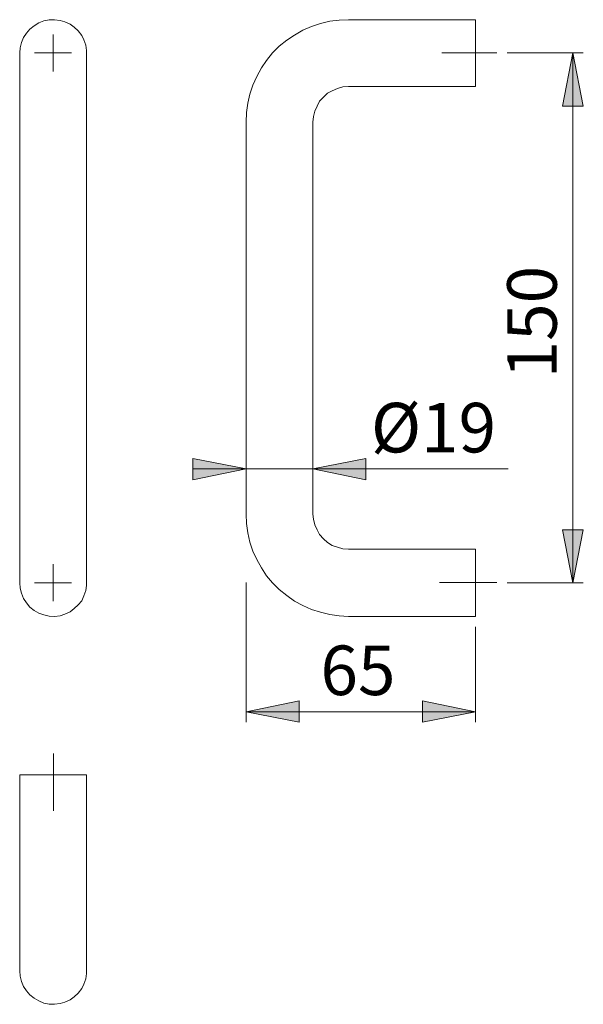
# Model space of a CAD drawing. Units: inches. Extents: x 0 to 210, y 0 to 297.
# Drawn here: x 85 to 138, y 99 to 192 of the extents above; entities that cross this region are included whole.
import ezdxf

# ---------------------------------------------------------------- set-up
doc = ezdxf.new("R2010")
doc.units = ezdxf.units.IN
doc.header["$MEASUREMENT"] = 0
for name, pattern in [('AI-Linetype-1', [19.05, 15.24, -1.27, 1.27, -1.27]), ('AI-Linetype-2', [19.05, 15.24, -1.27, 1.27, -1.27]), ('AI-Linetype-3', [19.05, 15.24, -1.27, 1.27, -1.27])]:
    doc.linetypes.add(name, pattern=pattern)
doc.layers.add('Layer 1', color=7, linetype='Continuous')

# ---------------------------------------------------------------- blocks, each defined once
blk = doc.blocks.new('block 2')
at = {"layer": 'Layer 1'}
h = blk.add_hatch(color=7, dxfattribs=at)
h.dxf.hatch_style = 2
h.paths.add_polyline_path([(137.372, 138.5), (136.384, 143.51), (138.36, 143.51)])
h.paths.add_polyline_path([(137.372, 188.524), (138.36, 183.515), (136.384, 183.515)])
h = blk.add_hatch(color=7, dxfattribs=at)
h.dxf.hatch_style = 2
h.paths.add_polyline_path([(112.818, 149.26), (117.828, 150.248), (117.828, 148.237)])
h.paths.add_polyline_path([(106.504, 149.26), (101.494, 148.237), (101.494, 150.248)])
h = blk.add_hatch(color=7, dxfattribs=at)
h.dxf.hatch_style = 2
h.paths.add_polyline_path([(106.504, 126.33), (111.513, 127.353), (111.513, 125.342)])
h.paths.add_polyline_path([(128.164, 126.33), (123.155, 125.342), (123.155, 127.353)])
at = {"layer": 'Layer 1', "color": 7, "lineweight": 9}
for points in [[(91.44, 188.524), (91.44, 188.771), (91.369, 189.265), (91.193, 189.759), (90.981, 190.183), (90.664, 190.606), (90.276, 190.959), (89.888, 191.241), (89.394, 191.453), (88.935, 191.594), (88.406, 191.664), (87.912, 191.664), (87.418, 191.558), (86.924, 191.382), (86.501, 191.1), (86.078, 190.782), (85.76, 190.394), (85.478, 189.971), (85.302, 189.512), (85.161, 189.018), (85.125, 188.524)], [(116.17, 191.664), (115.288, 191.629), (114.406, 191.523), (113.524, 191.311), (112.677, 191.029), (111.866, 190.676), (111.09, 190.218), (110.349, 189.724), (109.643, 189.16), (109.008, 188.524), (108.444, 187.819), (107.95, 187.113), (107.527, 186.302), (107.139, 185.49), (106.857, 184.644), (106.68, 183.797), (106.539, 182.915), (106.504, 181.998)], [(128.164, 191.664), (116.17, 191.664)], [(128.164, 185.349), (128.164, 185.349), (128.164, 185.42), (128.164, 185.561), (128.164, 185.773), (128.164, 186.055), (128.164, 186.408), (128.164, 186.831), (128.164, 187.254), (128.164, 187.748), (128.164, 188.242), (128.164, 188.771), (128.164, 189.265), (128.164, 189.759), (128.164, 190.183), (128.164, 190.606), (128.164, 190.959), (128.164, 191.241), (128.164, 191.453), (128.164, 191.594), (128.164, 191.664)], [(88.3, 188.524), (88.3, 190.253)], [(85.125, 188.524), (85.125, 188.454), (85.125, 188.348), (85.125, 188.136), (85.125, 187.854), (85.125, 187.501), (85.125, 187.078), (85.125, 186.619), (85.125, 186.055), (85.125, 185.455), (85.125, 184.82), (85.125, 184.15), (85.125, 183.444), (85.125, 182.739), (85.125, 181.998)], [(88.3, 188.524), (86.536, 188.524)], [(88.3, 188.524), (90.029, 188.524)], [(88.3, 188.524), (88.3, 186.761)], [(91.44, 181.998), (91.44, 182.739), (91.44, 183.444), (91.44, 184.15), (91.44, 184.82), (91.44, 185.455), (91.44, 186.055), (91.44, 186.619), (91.44, 187.078), (91.44, 187.501), (91.44, 187.854), (91.44, 188.136), (91.44, 188.348), (91.44, 188.454), (91.44, 188.524)], [(131.163, 188.524), (138.36, 188.524)], [(137.372, 188.524), (138.36, 183.515), (136.384, 183.515), (137.372, 188.524)], [(137.372, 188.524), (138.36, 183.515), (136.384, 183.515)], [(137.372, 188.524), (137.372, 138.5)], [(112.818, 181.998), (112.889, 182.527), (112.995, 183.021), (113.207, 183.515), (113.453, 183.974), (113.806, 184.362), (114.194, 184.714), (114.653, 184.961), (115.147, 185.173), (115.64, 185.314), (116.17, 185.349)], [(116.17, 185.349), (128.164, 185.349)], [(85.125, 181.998), (85.125, 144.992)], [(91.44, 144.992), (91.44, 181.998)], [(106.504, 181.998), (106.504, 144.992)], [(112.818, 144.992), (112.818, 181.998)], [(106.504, 149.26), (101.494, 148.237), (101.494, 150.248), (106.504, 149.26)], [(106.504, 149.26), (101.494, 148.237), (101.494, 150.248)], [(112.818, 149.26), (117.828, 150.248), (117.828, 148.237), (112.818, 149.26)], [(112.818, 149.26), (117.828, 150.248), (117.828, 148.237)], [(106.504, 149.26), (101.494, 149.26)], [(106.504, 149.26), (112.818, 149.26)], [(112.818, 149.26), (131.268, 149.26)], [(85.125, 144.992), (85.125, 144.286), (85.125, 143.545), (85.125, 142.875), (85.125, 142.169), (85.125, 141.535), (85.125, 140.97), (85.125, 140.406), (85.125, 139.912), (85.125, 139.488), (85.125, 139.136), (85.125, 138.889), (85.125, 138.677), (85.125, 138.536), (85.125, 138.5)], [(91.44, 138.5), (91.44, 138.536), (91.44, 138.677), (91.44, 138.889), (91.44, 139.136), (91.44, 139.488), (91.44, 139.912), (91.44, 140.406), (91.44, 140.97), (91.44, 141.535), (91.44, 142.169), (91.44, 142.875), (91.44, 143.545), (91.44, 144.286), (91.44, 144.992)], [(106.504, 144.992), (106.539, 144.11), (106.68, 143.228), (106.857, 142.346), (107.139, 141.499), (107.527, 140.688), (107.95, 139.912), (108.444, 139.171), (109.008, 138.5), (109.643, 137.865), (110.349, 137.301), (111.09, 136.772), (111.866, 136.349), (112.677, 135.996), (113.524, 135.714), (114.406, 135.502), (115.288, 135.396), (116.17, 135.325)], [(116.17, 141.675), (115.64, 141.711), (115.147, 141.852), (114.653, 142.028), (114.194, 142.311), (113.806, 142.663), (113.453, 143.051), (113.207, 143.51), (112.995, 143.968), (112.889, 144.498), (112.818, 144.992)], [(137.372, 138.5), (136.384, 143.51), (138.36, 143.51), (137.372, 138.5)], [(137.372, 138.5), (136.384, 143.51), (138.36, 143.51)], [(128.164, 141.675), (116.17, 141.675)], [(128.164, 141.675), (128.164, 141.675), (128.164, 141.605), (128.164, 141.464), (128.164, 141.252), (128.164, 140.97), (128.164, 140.617), (128.164, 140.194), (128.164, 139.735), (128.164, 139.277), (128.164, 138.747), (128.164, 138.254), (128.164, 137.76), (128.164, 137.266), (128.164, 136.807), (128.164, 136.419), (128.164, 136.066), (128.164, 135.749), (128.164, 135.537), (128.164, 135.396), (128.164, 135.325)], [(88.3, 138.5), (88.3, 140.264)], [(106.504, 138.525), (106.504, 125.342)], [(91.44, 138.5), (91.44, 138.254), (91.369, 137.76), (91.193, 137.266), (90.981, 136.807), (90.664, 136.419), (90.276, 136.066), (89.888, 135.749), (89.394, 135.537), (88.935, 135.396), (88.406, 135.325), (87.912, 135.361), (87.418, 135.467), (86.924, 135.643), (86.501, 135.89), (86.078, 136.207), (85.76, 136.596), (85.478, 137.019), (85.302, 137.513), (85.161, 138.007), (85.125, 138.5)], [(88.3, 138.5), (86.536, 138.5)], [(88.3, 138.5), (90.029, 138.5)], [(88.3, 138.5), (88.3, 136.772)], [(131.163, 138.5), (138.36, 138.5)], [(116.17, 135.325), (128.164, 135.325)], [(128.164, 134.338), (128.164, 125.342)], [(106.504, 126.33), (111.513, 127.353), (111.513, 125.342), (106.504, 126.33)], [(106.504, 126.33), (111.513, 127.353), (111.513, 125.342)], [(128.164, 126.33), (123.155, 125.342), (123.155, 127.353), (128.164, 126.33)], [(128.164, 126.33), (123.155, 125.342), (123.155, 127.353)], [(128.164, 126.33), (106.504, 126.33)], [(91.44, 120.368), (91.44, 120.368), (91.369, 120.368), (91.193, 120.368), (90.981, 120.368), (90.664, 120.368), (90.276, 120.368), (89.888, 120.368), (89.394, 120.368), (88.935, 120.368), (88.406, 120.368), (87.912, 120.368), (87.418, 120.368), (86.924, 120.368), (86.501, 120.368), (86.078, 120.368), (85.76, 120.368), (85.478, 120.368), (85.302, 120.368), (85.161, 120.368), (85.125, 120.368)], [(85.125, 120.368), (85.125, 108.373)], [(91.44, 108.373), (91.44, 120.368)], [(85.125, 108.373), (85.125, 107.632), (85.125, 106.927), (85.125, 106.221), (85.125, 105.551), (85.125, 104.916), (85.125, 104.316), (85.125, 103.787), (85.125, 103.293), (85.125, 102.87), (85.125, 102.517), (85.125, 102.235), (85.125, 102.023), (85.125, 101.918), (85.125, 101.882)], [(91.44, 101.882), (91.44, 101.918), (91.44, 102.023), (91.44, 102.235), (91.44, 102.517), (91.44, 102.87), (91.44, 103.293), (91.44, 103.787), (91.44, 104.316), (91.44, 104.916), (91.44, 105.551), (91.44, 106.221), (91.44, 106.927), (91.44, 107.632), (91.44, 108.373)], [(91.44, 101.882), (91.44, 101.6), (91.369, 101.106), (91.193, 100.612), (90.981, 100.189), (90.664, 99.765), (90.276, 99.413), (89.888, 99.131), (89.394, 98.919), (88.935, 98.778), (88.406, 98.707), (87.912, 98.707), (87.418, 98.813), (86.924, 99.025), (86.501, 99.272), (86.078, 99.589), (85.76, 99.977), (85.478, 100.4), (85.302, 100.859), (85.161, 101.353), (85.125, 101.882)]]:
    blk.add_lwpolyline(points, dxfattribs=at)
at = {"layer": 'Layer 1', "color": 7, "linetype": 'AI-Linetype-1', "lineweight": 9}
blk.add_lwpolyline([(124.991, 188.525), (130.183, 188.525)], dxfattribs=at)
at = {"layer": 'Layer 1', "color": 7, "linetype": 'AI-Linetype-2', "lineweight": 9}
blk.add_lwpolyline([(124.782, 138.525), (130.184, 138.525)], dxfattribs=at)
at = {"layer": 'Layer 1', "color": 7, "linetype": 'AI-Linetype-3', "lineweight": 9}
blk.add_lwpolyline([(88.306, 122.386), (88.306, 116.976)], dxfattribs=at)
at = {"layer": 'Layer 1', "color": 7, "insert": (135.848, 157.795), "char_height": 4.67783, "attachment_point": 7, "rotation": 90}
blk.add_mtext('\\fArial|b0|i0|c0|p34;\\W1.00024;150', dxfattribs=at)
at = {"layer": 'Layer 1', "color": 7, "char_height": 4.67783, "attachment_point": 7}
for s, insert in [('\\fArial|b0|i0|c0|p34;\\W1;Ø19', (118.299, 150.812)), ('\\fArial|b0|i0|c0|p34;\\W1.00024;65', (113.532, 127.901))]:
    blk.add_mtext(s, dxfattribs=dict(at, insert=insert))

msp = doc.modelspace()

# ---------------------------------------------------------------- block references
at = {"layer": 'Layer 1'}
msp.add_blockref('block 2', (0, 0), dxfattribs=at)

doc.saveas('drawing.dxf')
